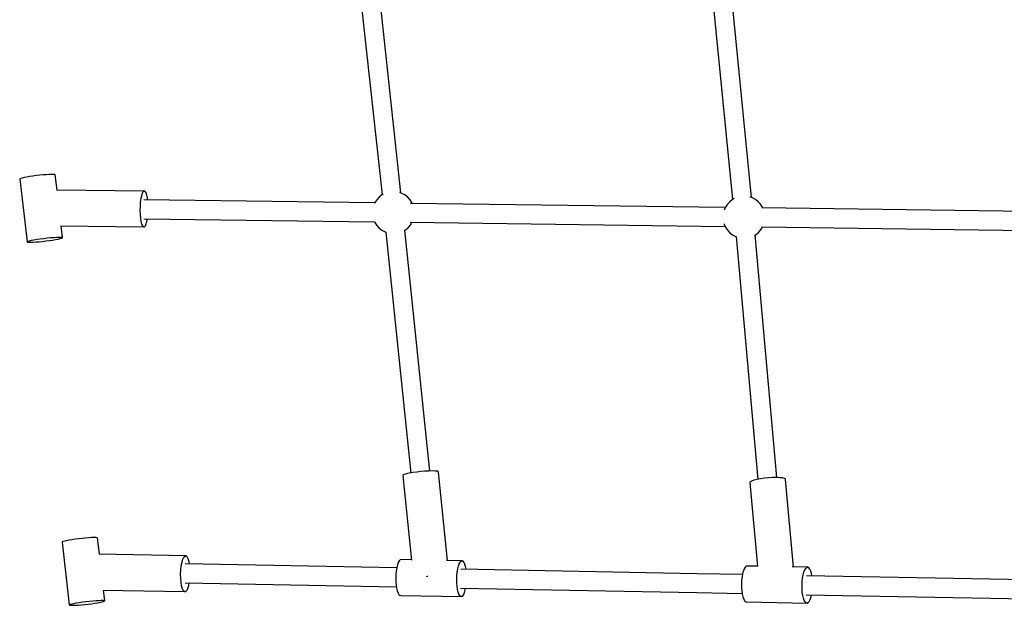
# Model space of a CAD drawing. Units: millimetres. Extents: x -1162 to 18105, y -5523 to 8970.
# Drawn here: x 10694 to 11627, y 1948 to 2502 of the extents above; entities that cross this region are included whole.
import ezdxf

# ---------------------------------------------------------------- set-up
doc = ezdxf.new("R2010")
doc.units = ezdxf.units.MM
doc.header["$LTSCALE"] = 10
doc.layers.add('PV-47BB', color=7, linetype='Continuous')

# ---------------------------------------------------------------- blocks, each defined once
blk = doc.blocks.new('*U2')
at = {"layer": 'PV-47BB'}
for p, q in [((11013.93, 3204.6), (11047.75, 2892.55)), ((11065.65, 2894.43), (11031.83, 3206.48)), ((11348.59, 3203.78), (11379.93, 2888.27)), ((11397.84, 2890.01), (11366.51, 3205.52)), ((10717.05, 2910.44), (10713.95, 2909.98)), ((10717.05, 2910.44), (10713.95, 2909.98)), ((10717.05, 2910.44), (10713.95, 2909.98)), ((10717.05, 2910.44), (10713.95, 2909.98)), ((10720.32, 2910.86), (10717.05, 2910.44)), ((10720.32, 2910.86), (10717.05, 2910.44)), ((10720.32, 2910.86), (10717.05, 2910.44)), ((10720.32, 2910.86), (10717.05, 2910.44)), ((10723.63, 2911.23), (10720.32, 2910.86)), ((10723.63, 2911.23), (10720.32, 2910.86)), ((10723.63, 2911.23), (10720.32, 2910.86)), ((10723.63, 2911.23), (10720.32, 2910.86)), ((10726.85, 2911.54), (10723.63, 2911.23)), ((10726.85, 2911.54), (10723.63, 2911.23)), ((10726.85, 2911.54), (10723.63, 2911.23)), ((10726.85, 2911.54), (10723.63, 2911.23)), ((10729.86, 2911.78), (10726.85, 2911.54)), ((10729.86, 2911.78), (10726.85, 2911.54)), ((10729.86, 2911.78), (10726.85, 2911.54)), ((10729.86, 2911.78), (10726.85, 2911.54)), ((10732.54, 2911.93), (10729.86, 2911.78)), ((10732.54, 2911.93), (10729.86, 2911.78)), ((10732.54, 2911.93), (10729.86, 2911.78)), ((10732.54, 2911.93), (10729.86, 2911.78)), ((10734.8, 2911.99), (10732.54, 2911.93)), ((10734.8, 2911.99), (10732.54, 2911.93)), ((10734.8, 2911.99), (10732.54, 2911.93)), ((10734.8, 2911.99), (10732.54, 2911.93)), ((10736.53, 2911.96), (10734.8, 2911.99)), ((10736.53, 2911.96), (10734.8, 2911.99)), ((10736.53, 2911.96), (10734.8, 2911.99)), ((10736.53, 2911.96), (10734.8, 2911.99)), ((10737.69, 2911.85), (10736.53, 2911.96)), ((10737.69, 2911.85), (10736.53, 2911.96)), ((10737.69, 2911.85), (10736.53, 2911.96)), ((10737.69, 2911.85), (10736.53, 2911.96)), ((10738.22, 2911.64), (10737.69, 2911.85)), ((10738.22, 2911.64), (10737.69, 2911.85)), ((10738.22, 2911.64), (10737.69, 2911.85)), ((10738.22, 2911.64), (10737.69, 2911.85)), ((10739.9, 2897.21), (10738.22, 2911.64)), ((10739.9, 2897.21), (10738.22, 2911.64)), ((10739.9, 2897.21), (10738.22, 2911.64)), ((10739.9, 2897.21), (10738.22, 2911.64)), ((10704.63, 2907.85), (10704.51, 2907.57)), ((10704.63, 2907.85), (10704.51, 2907.57)), ((10704.63, 2907.85), (10704.51, 2907.57)), ((10704.63, 2907.85), (10704.51, 2907.57)), ((10704.51, 2907.57), (10711.43, 2848.17)), ((10704.51, 2907.57), (10711.43, 2848.17)), ((10704.51, 2907.57), (10711.43, 2848.17)), ((10704.51, 2907.57), (10711.43, 2848.17)), ((10705.39, 2908.2), (10704.63, 2907.85)), ((10705.39, 2908.2), (10704.63, 2907.85)), ((10705.39, 2908.2), (10704.63, 2907.85)), ((10705.39, 2908.2), (10704.63, 2907.85)), ((10706.77, 2908.61), (10705.39, 2908.2)), ((10706.77, 2908.61), (10705.39, 2908.2)), ((10706.77, 2908.61), (10705.39, 2908.2)), ((10706.77, 2908.61), (10705.39, 2908.2)), ((10708.71, 2909.05), (10706.77, 2908.61)), ((10708.71, 2909.05), (10706.77, 2908.61)), ((10708.71, 2909.05), (10706.77, 2908.61)), ((10708.71, 2909.05), (10706.77, 2908.61)), ((10711.13, 2909.51), (10708.71, 2909.05)), ((10711.13, 2909.51), (10708.71, 2909.05)), ((10711.13, 2909.51), (10708.71, 2909.05)), ((10711.13, 2909.51), (10708.71, 2909.05)), ((10713.95, 2909.98), (10711.13, 2909.51)), ((10713.95, 2909.98), (10711.13, 2909.51)), ((10713.95, 2909.98), (10711.13, 2909.51)), ((10713.95, 2909.98), (10711.13, 2909.51)), ((10822.6, 2896.2), (10739.24, 2897.22)), ((10819.56, 2889.17), (10820.18, 2892.08)), ((10820.18, 2892.08), (10820.92, 2894.29)), ((10820.92, 2894.29), (10821.32, 2895.1)), ((10821.32, 2895.1), (10821.74, 2895.69)), ((10821.74, 2895.69), (10822.6, 2896.2)), ((10823.45, 2895.8), (10822.6, 2896.2)), ((10824.25, 2894.5), (10823.45, 2895.8)), ((10824.95, 2892.37), (10824.25, 2894.5)), ((10825.51, 2889.54), (10824.95, 2892.37)), ((11047.71, 2892.53), (11045.11, 2890.51)), ((11048.72, 2893.08), (11047.71, 2892.53)), ((11066.62, 2894.1), (11064.57, 2894.8)), ((11069.51, 2892.53), (11066.62, 2894.1)), ((11072.11, 2890.51), (11069.51, 2892.53)), ((10818.82, 2881.93), (10819.1, 2885.73)), ((10819.1, 2885.73), (10819.56, 2889.17)), ((11040.95, 2885.04), (10822.26, 2887.91)), ((10825.71, 2887.86), (10825.51, 2889.54)), ((11041.08, 2885.33), (11040.77, 2884.62)), ((11042.88, 2888.09), (11041.08, 2885.33)), ((11045.11, 2890.51), (11042.88, 2888.09)), ((11074.34, 2888.09), (11072.11, 2890.51)), ((11076.14, 2885.33), (11074.34, 2888.09)), ((11372.98, 2880.68), (11074.64, 2884.6)), ((11076.47, 2884.57), (11076.14, 2885.33)), ((11374.91, 2883.73), (11373.11, 2880.97)), ((11377.14, 2886.15), (11374.91, 2883.73)), ((11379.74, 2888.17), (11377.14, 2886.15)), ((11381.46, 2889.11), (11379.74, 2888.17)), ((11398.64, 2889.74), (11396.16, 2890.59)), ((11401.54, 2888.17), (11398.64, 2889.74)), ((11404.14, 2886.15), (11401.54, 2888.17)), ((11406.37, 2883.73), (11404.14, 2886.15)), ((11408.17, 2880.97), (11406.37, 2883.73)), ((10818.74, 2877.99), (10818.82, 2881.93)), ((10818.86, 2874.11), (10818.74, 2877.99)), ((10819.17, 2870.51), (10818.86, 2874.11)), ((11373.11, 2880.97), (11371.93, 2878.28)), ((11703.1, 2876.35), (11407.61, 2880.23)), ((11408.5, 2880.21), (11408.17, 2880.97)), ((10819.65, 2867.38), (10819.17, 2870.51)), ((10820.29, 2864.88), (10819.65, 2867.38)), ((10821.04, 2863.16), (10820.29, 2864.88)), ((10822.04, 2869.99), (11040.75, 2867.12)), ((10823.58, 2863.31), (10824.37, 2865.13)), ((10824.37, 2865.13), (10825.05, 2867.71)), ((10825.05, 2867.71), (10825.43, 2869.94)), ((11040.56, 2867.54), (11041.08, 2866.36)), ((11041.08, 2866.36), (11042.88, 2863.6)), ((11042.88, 2863.6), (11045.11, 2861.18)), ((11072.11, 2861.18), (11074.34, 2863.6)), ((11074.34, 2863.6), (11076.14, 2866.36)), ((11074.37, 2866.68), (11372.77, 2862.76)), ((11076.14, 2866.36), (11076.27, 2866.65)), ((11371.74, 2865.19), (11371.79, 2865.01)), ((11371.79, 2865.01), (11373.11, 2862)), ((10743.3, 2863.25), (10821.87, 2862.3)), ((10745.14, 2852.24), (10743.85, 2863.25)), ((10745.14, 2852.24), (10743.85, 2863.25)), ((10745.14, 2852.24), (10743.85, 2863.25)), ((10745.14, 2852.24), (10743.85, 2863.25)), ((10821.87, 2862.3), (10821.04, 2863.16)), ((10821.87, 2862.3), (10822.73, 2862.35)), ((10822.73, 2862.35), (10823.58, 2863.31)), ((11045.11, 2861.18), (11047.71, 2859.16)), ((11047.71, 2859.16), (11050.6, 2857.59)), ((11050.6, 2857.59), (11051.48, 2857.29)), ((11051.47, 2857.39), (11075.04, 2629.12)), ((11092.94, 2631), (11069.38, 2859.19)), ((11069.39, 2859.09), (11069.51, 2859.16)), ((11069.51, 2859.16), (11072.11, 2861.18)), ((11373.11, 2862), (11374.91, 2859.24)), ((11374.91, 2859.24), (11377.14, 2856.82)), ((11377.14, 2856.82), (11379.74, 2854.8)), ((11379.74, 2854.8), (11382.63, 2853.23)), ((11421.75, 2624.78), (11401.16, 2854.83)), ((11401.18, 2854.61), (11401.54, 2854.8)), ((11401.54, 2854.8), (11404.14, 2856.82)), ((11404.14, 2856.82), (11406.37, 2859.24)), ((11406.37, 2859.24), (11408.17, 2862)), ((11407.4, 2862.3), (11702.9, 2858.42)), ((11408.17, 2862), (11408.29, 2862.29)), ((10711.43, 2848.17), (10711.55, 2848.45)), ((10711.43, 2848.17), (10711.55, 2848.45)), ((10711.43, 2848.17), (10711.55, 2848.45)), ((10711.43, 2848.17), (10711.55, 2848.45)), ((10711.43, 2848.17), (10711.96, 2847.96)), ((10711.43, 2848.17), (10711.96, 2847.96)), ((10711.43, 2848.17), (10711.96, 2847.96)), ((10711.43, 2848.17), (10711.96, 2847.96)), ((10711.55, 2848.45), (10712.31, 2848.8)), ((10711.55, 2848.45), (10712.31, 2848.8)), ((10711.55, 2848.45), (10712.31, 2848.8)), ((10711.55, 2848.45), (10712.31, 2848.8)), ((10711.96, 2847.96), (10713.11, 2847.84)), ((10711.96, 2847.96), (10713.11, 2847.84)), ((10711.96, 2847.96), (10713.11, 2847.84)), ((10711.96, 2847.96), (10713.11, 2847.84)), ((10712.31, 2848.8), (10713.69, 2849.2)), ((10712.31, 2848.8), (10713.69, 2849.2)), ((10712.31, 2848.8), (10713.69, 2849.2)), ((10712.31, 2848.8), (10713.69, 2849.2)), ((10713.11, 2847.84), (10714.85, 2847.81)), ((10713.11, 2847.84), (10714.85, 2847.81)), ((10713.11, 2847.84), (10714.85, 2847.81)), ((10713.11, 2847.84), (10714.85, 2847.81)), ((10713.69, 2849.2), (10715.62, 2849.65)), ((10713.69, 2849.2), (10715.62, 2849.65)), ((10713.69, 2849.2), (10715.62, 2849.65)), ((10713.69, 2849.2), (10715.62, 2849.65)), ((10714.85, 2847.81), (10717.1, 2847.88)), ((10714.85, 2847.81), (10717.1, 2847.88)), ((10714.85, 2847.81), (10717.1, 2847.88)), ((10714.85, 2847.81), (10717.1, 2847.88)), ((10715.62, 2849.65), (10718.05, 2850.11)), ((10715.62, 2849.65), (10718.05, 2850.11)), ((10715.62, 2849.65), (10718.05, 2850.11)), ((10715.62, 2849.65), (10718.05, 2850.11)), ((10717.1, 2847.88), (10719.79, 2848.03)), ((10717.1, 2847.88), (10719.79, 2848.03)), ((10717.1, 2847.88), (10719.79, 2848.03)), ((10717.1, 2847.88), (10719.79, 2848.03)), ((10718.05, 2850.11), (10720.87, 2850.58)), ((10718.05, 2850.11), (10720.87, 2850.58)), ((10718.05, 2850.11), (10720.87, 2850.58)), ((10718.05, 2850.11), (10720.87, 2850.58)), ((10719.79, 2848.03), (10722.8, 2848.27)), ((10719.79, 2848.03), (10722.8, 2848.27)), ((10719.79, 2848.03), (10722.8, 2848.27)), ((10719.79, 2848.03), (10722.8, 2848.27)), ((10720.87, 2850.58), (10723.97, 2851.03)), ((10720.87, 2850.58), (10723.97, 2851.03)), ((10720.87, 2850.58), (10723.97, 2851.03)), ((10720.87, 2850.58), (10723.97, 2851.03)), ((10722.8, 2848.27), (10726.02, 2848.58)), ((10722.8, 2848.27), (10726.02, 2848.58)), ((10722.8, 2848.27), (10726.02, 2848.58)), ((10722.8, 2848.27), (10726.02, 2848.58)), ((10723.97, 2851.03), (10727.24, 2851.45)), ((10723.97, 2851.03), (10727.24, 2851.45)), ((10723.97, 2851.03), (10727.24, 2851.45)), ((10723.97, 2851.03), (10727.24, 2851.45)), ((10726.02, 2848.58), (10729.33, 2848.95)), ((10726.02, 2848.58), (10729.33, 2848.95)), ((10726.02, 2848.58), (10729.33, 2848.95)), ((10726.02, 2848.58), (10729.33, 2848.95)), ((10727.24, 2851.45), (10730.54, 2851.82)), ((10727.24, 2851.45), (10730.54, 2851.82)), ((10727.24, 2851.45), (10730.54, 2851.82)), ((10727.24, 2851.45), (10730.54, 2851.82)), ((10729.33, 2848.95), (10732.6, 2849.37)), ((10729.33, 2848.95), (10732.6, 2849.37)), ((10729.33, 2848.95), (10732.6, 2849.37)), ((10729.33, 2848.95), (10732.6, 2849.37)), ((10730.54, 2851.82), (10733.77, 2852.14)), ((10730.54, 2851.82), (10733.77, 2852.14)), ((10730.54, 2851.82), (10733.77, 2852.14)), ((10730.54, 2851.82), (10733.77, 2852.14)), ((10732.6, 2849.37), (10735.7, 2849.82)), ((10732.6, 2849.37), (10735.7, 2849.82)), ((10732.6, 2849.37), (10735.7, 2849.82)), ((10732.6, 2849.37), (10735.7, 2849.82)), ((10733.77, 2852.14), (10736.78, 2852.37)), ((10733.77, 2852.14), (10736.78, 2852.37)), ((10733.77, 2852.14), (10736.78, 2852.37)), ((10733.77, 2852.14), (10736.78, 2852.37)), ((10735.7, 2849.82), (10738.51, 2850.29)), ((10735.7, 2849.82), (10738.51, 2850.29)), ((10735.7, 2849.82), (10738.51, 2850.29)), ((10735.7, 2849.82), (10738.51, 2850.29)), ((10736.78, 2852.37), (10739.46, 2852.52)), ((10736.78, 2852.37), (10739.46, 2852.52)), ((10736.78, 2852.37), (10739.46, 2852.52)), ((10736.78, 2852.37), (10739.46, 2852.52)), ((10738.51, 2850.29), (10740.94, 2850.75)), ((10738.51, 2850.29), (10740.94, 2850.75)), ((10738.51, 2850.29), (10740.94, 2850.75)), ((10738.51, 2850.29), (10740.94, 2850.75)), ((10739.46, 2852.52), (10741.71, 2852.59)), ((10739.46, 2852.52), (10741.71, 2852.59)), ((10739.46, 2852.52), (10741.71, 2852.59)), ((10739.46, 2852.52), (10741.71, 2852.59)), ((10740.94, 2850.75), (10742.88, 2851.2)), ((10740.94, 2850.75), (10742.88, 2851.2)), ((10740.94, 2850.75), (10742.88, 2851.2)), ((10740.94, 2850.75), (10742.88, 2851.2)), ((10741.71, 2852.59), (10743.45, 2852.56)), ((10741.71, 2852.59), (10743.45, 2852.56)), ((10741.71, 2852.59), (10743.45, 2852.56)), ((10741.71, 2852.59), (10743.45, 2852.56)), ((10742.88, 2851.2), (10744.25, 2851.6)), ((10742.88, 2851.2), (10744.25, 2851.6)), ((10742.88, 2851.2), (10744.25, 2851.6)), ((10742.88, 2851.2), (10744.25, 2851.6)), ((10743.45, 2852.56), (10744.61, 2852.44)), ((10743.45, 2852.56), (10744.61, 2852.44)), ((10743.45, 2852.56), (10744.61, 2852.44)), ((10743.45, 2852.56), (10744.61, 2852.44)), ((10744.25, 2851.6), (10745.02, 2851.95)), ((10744.25, 2851.6), (10745.02, 2851.95)), ((10744.25, 2851.6), (10745.02, 2851.95)), ((10744.25, 2851.6), (10745.02, 2851.95)), ((10744.61, 2852.44), (10745.14, 2852.24)), ((10744.61, 2852.44), (10745.14, 2852.24)), ((10744.61, 2852.44), (10745.14, 2852.24)), ((10744.61, 2852.44), (10745.14, 2852.24)), ((10745.02, 2851.95), (10745.14, 2852.24)), ((10745.02, 2851.95), (10745.14, 2852.24)), ((10745.02, 2851.95), (10745.14, 2852.24)), ((10745.02, 2851.95), (10745.14, 2852.24)), ((11382.63, 2853.23), (11383.25, 2853.02)), ((11383.23, 2853.24), (11403.82, 2623.13)), ((11084.51, 2630.45), (11080.6, 2630)), ((11088.4, 2630.78), (11084.51, 2630.45)), ((11092.08, 2630.98), (11088.4, 2630.78)), ((11095.33, 2631.04), (11092.08, 2630.98)), ((11098, 2630.96), (11095.33, 2631.04)), ((11099.93, 2630.73), (11098, 2630.96)), ((11101.01, 2630.38), (11099.93, 2630.73)), ((11067.71, 2627.03), (11067.44, 2626.52)), ((11067.44, 2626.52), (11075.68, 2546.7)), ((11068.87, 2627.61), (11067.71, 2627.03)), ((11070.87, 2628.24), (11068.87, 2627.61)), ((11073.6, 2628.86), (11070.87, 2628.24)), ((11076.9, 2629.46), (11073.6, 2628.86)), ((11080.6, 2630), (11076.9, 2629.46)), ((11101.2, 2629.91), (11101.01, 2630.38)), ((11109.84, 2546.28), (11101.2, 2629.91)), ((11397.89, 2621.52), (11396.61, 2620.8)), ((11399.99, 2622.25), (11397.89, 2621.52)), ((11402.8, 2622.94), (11399.99, 2622.25)), ((11406.17, 2623.57), (11402.8, 2622.94)), ((11409.92, 2624.09), (11406.17, 2623.57)), ((11413.84, 2624.48), (11409.92, 2624.09)), ((11417.72, 2624.72), (11413.84, 2624.48)), ((11421.36, 2624.79), (11417.72, 2624.72)), ((11424.55, 2624.69), (11421.36, 2624.79)), ((11427.13, 2624.43), (11424.55, 2624.69)), ((11428.96, 2624.02), (11427.13, 2624.43)), ((11429.93, 2623.48), (11428.96, 2624.02)), ((11430, 2622.84), (11429.93, 2623.48)), ((11437.41, 2540.06), (11430, 2622.84)), ((11396.61, 2620.8), (11396.22, 2620.12)), ((11396.22, 2620.12), (11403.34, 2540.53)), ((10751.21, 2565.47), (10748.79, 2565)), ((10751.21, 2565.47), (10748.79, 2565)), ((10751.21, 2565.47), (10748.79, 2565)), ((10751.21, 2565.47), (10748.79, 2565)), ((10754.03, 2565.94), (10751.21, 2565.47)), ((10754.03, 2565.94), (10751.21, 2565.47)), ((10754.03, 2565.94), (10751.21, 2565.47)), ((10754.03, 2565.94), (10751.21, 2565.47)), ((10757.13, 2566.39), (10754.03, 2565.94)), ((10757.13, 2566.39), (10754.03, 2565.94)), ((10757.13, 2566.39), (10754.03, 2565.94)), ((10757.13, 2566.39), (10754.03, 2565.94)), ((10760.4, 2566.81), (10757.13, 2566.39)), ((10760.4, 2566.81), (10757.13, 2566.39)), ((10760.4, 2566.81), (10757.13, 2566.39)), ((10760.4, 2566.81), (10757.13, 2566.39)), ((10763.71, 2567.18), (10760.4, 2566.81)), ((10763.71, 2567.18), (10760.4, 2566.81)), ((10763.71, 2567.18), (10760.4, 2566.81)), ((10763.71, 2567.18), (10760.4, 2566.81)), ((10766.93, 2567.49), (10763.71, 2567.18)), ((10766.93, 2567.49), (10763.71, 2567.18)), ((10766.93, 2567.49), (10763.71, 2567.18)), ((10766.93, 2567.49), (10763.71, 2567.18)), ((10769.94, 2567.73), (10766.93, 2567.49)), ((10769.94, 2567.73), (10766.93, 2567.49)), ((10769.94, 2567.73), (10766.93, 2567.49)), ((10769.94, 2567.73), (10766.93, 2567.49)), ((10772.63, 2567.88), (10769.94, 2567.73)), ((10772.63, 2567.88), (10769.94, 2567.73)), ((10772.63, 2567.88), (10769.94, 2567.73)), ((10772.63, 2567.88), (10769.94, 2567.73)), ((10774.88, 2567.95), (10772.63, 2567.88)), ((10774.88, 2567.95), (10772.63, 2567.88)), ((10774.88, 2567.95), (10772.63, 2567.88)), ((10774.88, 2567.95), (10772.63, 2567.88)), ((10776.62, 2567.92), (10774.88, 2567.95)), ((10776.62, 2567.92), (10774.88, 2567.95)), ((10776.62, 2567.92), (10774.88, 2567.95)), ((10776.62, 2567.92), (10774.88, 2567.95)), ((10777.77, 2567.8), (10776.62, 2567.92)), ((10777.77, 2567.8), (10776.62, 2567.92)), ((10777.77, 2567.8), (10776.62, 2567.92)), ((10777.77, 2567.8), (10776.62, 2567.92)), ((10778.3, 2567.59), (10777.77, 2567.8)), ((10778.3, 2567.59), (10777.77, 2567.8)), ((10778.3, 2567.59), (10777.77, 2567.8)), ((10778.3, 2567.59), (10777.77, 2567.8)), ((10780.1, 2552.11), (10778.3, 2567.59)), ((10780.1, 2552.11), (10778.3, 2567.59)), ((10780.1, 2552.11), (10778.3, 2567.59)), ((10780.1, 2552.11), (10778.3, 2567.59)), ((10744.71, 2563.81), (10744.59, 2563.52)), ((10744.71, 2563.81), (10744.59, 2563.52)), ((10744.71, 2563.81), (10744.59, 2563.52)), ((10744.71, 2563.81), (10744.59, 2563.52)), ((10744.59, 2563.52), (10751.51, 2504.12)), ((10744.59, 2563.52), (10751.51, 2504.12)), ((10744.59, 2563.52), (10751.51, 2504.12)), ((10744.59, 2563.52), (10751.51, 2504.12)), ((10745.48, 2564.16), (10744.71, 2563.81)), ((10745.48, 2564.16), (10744.71, 2563.81)), ((10745.48, 2564.16), (10744.71, 2563.81)), ((10745.48, 2564.16), (10744.71, 2563.81)), ((10746.85, 2564.56), (10745.48, 2564.16)), ((10746.85, 2564.56), (10745.48, 2564.16)), ((10746.85, 2564.56), (10745.48, 2564.16)), ((10746.85, 2564.56), (10745.48, 2564.16)), ((10748.79, 2565), (10746.85, 2564.56)), ((10748.79, 2565), (10746.85, 2564.56)), ((10748.79, 2565), (10746.85, 2564.56)), ((10748.79, 2565), (10746.85, 2564.56)), ((10862.23, 2550.51), (10779.73, 2552.12)), ((10858.27, 2544.67), (10859.11, 2547.44)), ((10859.11, 2547.44), (10860.09, 2549.4)), ((10860.09, 2549.4), (10861.15, 2550.44)), ((10861.15, 2550.44), (10862.23, 2550.51)), ((10863.26, 2549.59), (10862.23, 2550.51)), ((10864.18, 2547.75), (10863.26, 2549.59)), ((10864.95, 2545.08), (10864.18, 2547.75)), ((11064.94, 2546.82), (11064.02, 2545.84)), ((11064.94, 2546.82), (11064.02, 2545.84)), ((11064.94, 2546.82), (11064.02, 2545.84)), ((11064.94, 2546.82), (11064.02, 2545.84)), ((11065.88, 2547.12), (11064.94, 2546.82)), ((11065.88, 2547.12), (11064.94, 2546.82)), ((11065.88, 2547.12), (11064.94, 2546.82)), ((11065.88, 2547.12), (11064.94, 2546.82)), ((11075.66, 2546.93), (11065.88, 2547.12)), ((11075.66, 2546.93), (11065.88, 2547.12)), ((11075.66, 2546.93), (11065.88, 2547.12)), ((11075.66, 2546.93), (11065.88, 2547.12)), ((10856.99, 2533.33), (10857.18, 2537.41)), ((10857.18, 2537.41), (10857.61, 2541.26)), ((10857.61, 2541.26), (10858.27, 2544.67)), ((11061.75, 2539.18), (10861.38, 2543.01)), ((10865.31, 2542.94), (10864.95, 2545.08)), ((11061.77, 2539.32), (11061.29, 2536.25)), ((11061.77, 2539.32), (11061.29, 2536.25)), ((11061.77, 2539.32), (11061.29, 2536.25)), ((11061.77, 2539.32), (11061.29, 2536.25)), ((11062.07, 2540.72), (11061.77, 2539.32)), ((11062.07, 2540.72), (11061.77, 2539.32)), ((11062.07, 2540.72), (11061.77, 2539.32)), ((11062.07, 2540.72), (11061.77, 2539.32)), ((11062.4, 2542.01), (11062.07, 2540.72)), ((11062.4, 2542.01), (11062.07, 2540.72)), ((11062.4, 2542.01), (11062.07, 2540.72)), ((11062.4, 2542.01), (11062.07, 2540.72)), ((11063.16, 2544.21), (11062.4, 2542.01)), ((11063.16, 2544.21), (11062.4, 2542.01)), ((11063.16, 2544.21), (11062.4, 2542.01)), ((11063.16, 2544.21), (11062.4, 2542.01)), ((11064.02, 2545.84), (11063.16, 2544.21)), ((11064.02, 2545.84), (11063.16, 2544.21)), ((11064.02, 2545.84), (11063.16, 2544.21)), ((11064.02, 2545.84), (11063.16, 2544.21)), ((11123.59, 2546.02), (11108.85, 2546.3)), ((11123.59, 2546.02), (11108.85, 2546.3)), ((11123.59, 2546.02), (11108.85, 2546.3)), ((11123.59, 2546.02), (11108.85, 2546.3)), ((11119, 2535.15), (11119.48, 2538.22)), ((11119, 2535.15), (11119.48, 2538.22)), ((11119, 2535.15), (11119.48, 2538.22)), ((11119, 2535.15), (11119.48, 2538.22)), ((11119.48, 2538.22), (11119.78, 2539.62)), ((11119.48, 2538.22), (11119.78, 2539.62)), ((11119.48, 2538.22), (11119.78, 2539.62)), ((11119.48, 2538.22), (11119.78, 2539.62)), ((11119.78, 2539.62), (11120.11, 2540.91)), ((11119.78, 2539.62), (11120.11, 2540.91)), ((11119.78, 2539.62), (11120.11, 2540.91)), ((11119.78, 2539.62), (11120.11, 2540.91)), ((11120.11, 2540.91), (11120.87, 2543.11)), ((11120.11, 2540.91), (11120.87, 2543.11)), ((11120.11, 2540.91), (11120.87, 2543.11)), ((11120.11, 2540.91), (11120.87, 2543.11)), ((11120.87, 2543.11), (11121.73, 2544.74)), ((11120.87, 2543.11), (11121.73, 2544.74)), ((11120.87, 2543.11), (11121.73, 2544.74)), ((11120.87, 2543.11), (11121.73, 2544.74)), ((11121.73, 2544.74), (11122.65, 2545.72)), ((11121.73, 2544.74), (11122.65, 2545.72)), ((11121.73, 2544.74), (11122.65, 2545.72)), ((11121.73, 2544.74), (11122.65, 2545.72)), ((11346.32, 2533.74), (11122.49, 2538.02)), ((11122.65, 2545.72), (11123.59, 2546.02)), ((11122.65, 2545.72), (11123.59, 2546.02)), ((11122.65, 2545.72), (11123.59, 2546.02)), ((11122.65, 2545.72), (11123.59, 2546.02)), ((11124.51, 2545.62), (11123.59, 2546.02)), ((11124.51, 2545.62), (11123.59, 2546.02)), ((11124.51, 2545.62), (11123.59, 2546.02)), ((11124.51, 2545.62), (11123.59, 2546.02)), ((11125.39, 2544.55), (11124.51, 2545.62)), ((11125.39, 2544.55), (11124.51, 2545.62)), ((11125.39, 2544.55), (11124.51, 2545.62)), ((11125.39, 2544.55), (11124.51, 2545.62)), ((11126.17, 2542.84), (11125.39, 2544.55)), ((11126.17, 2542.84), (11125.39, 2544.55)), ((11126.17, 2542.84), (11125.39, 2544.55)), ((11126.17, 2542.84), (11125.39, 2544.55)), ((11126.84, 2540.56), (11126.17, 2542.84)), ((11126.84, 2540.56), (11126.17, 2542.84)), ((11126.84, 2540.56), (11126.17, 2542.84)), ((11126.84, 2540.56), (11126.17, 2542.84)), ((11127.33, 2537.92), (11126.84, 2540.56)), ((11127.33, 2537.92), (11126.84, 2540.56)), ((11127.33, 2537.92), (11126.84, 2540.56)), ((11127.33, 2537.92), (11126.84, 2540.56)), ((11390.9, 2538.38), (11390.06, 2536.28)), ((11390.9, 2538.38), (11390.06, 2536.28)), ((11390.9, 2538.38), (11390.06, 2536.28)), ((11390.9, 2538.38), (11390.06, 2536.28)), ((11391.84, 2539.88), (11390.9, 2538.38)), ((11391.84, 2539.88), (11390.9, 2538.38)), ((11391.84, 2539.88), (11390.9, 2538.38)), ((11391.84, 2539.88), (11390.9, 2538.38)), ((11392.83, 2540.73), (11391.84, 2539.88)), ((11392.83, 2540.73), (11391.84, 2539.88)), ((11392.83, 2540.73), (11391.84, 2539.88)), ((11392.83, 2540.73), (11391.84, 2539.88)), ((11393.84, 2540.89), (11392.83, 2540.73)), ((11393.84, 2540.89), (11392.83, 2540.73)), ((11393.84, 2540.89), (11392.83, 2540.73)), ((11393.84, 2540.89), (11392.83, 2540.73)), ((11403.33, 2540.71), (11393.84, 2540.89)), ((11403.33, 2540.71), (11393.84, 2540.89)), ((11403.33, 2540.71), (11393.84, 2540.89)), ((11403.33, 2540.71), (11393.84, 2540.89)), ((11451.19, 2539.8), (11436.44, 2540.08)), ((11451.19, 2539.8), (11436.44, 2540.08)), ((11451.19, 2539.8), (11436.44, 2540.08)), ((11451.19, 2539.8), (11436.44, 2540.08)), ((11447.41, 2535.19), (11448.24, 2537.28)), ((11447.41, 2535.19), (11448.24, 2537.28)), ((11447.41, 2535.19), (11448.24, 2537.28)), ((11447.41, 2535.19), (11448.24, 2537.28)), ((11448.24, 2537.28), (11449.18, 2538.79)), ((11448.24, 2537.28), (11449.18, 2538.79)), ((11448.24, 2537.28), (11449.18, 2538.79)), ((11448.24, 2537.28), (11449.18, 2538.79)), ((11449.18, 2538.79), (11450.17, 2539.64)), ((11449.18, 2538.79), (11450.17, 2539.64)), ((11449.18, 2538.79), (11450.17, 2539.64)), ((11449.18, 2538.79), (11450.17, 2539.64)), ((11450.17, 2539.64), (11451.19, 2539.8)), ((11450.17, 2539.64), (11451.19, 2539.8)), ((11450.17, 2539.64), (11451.19, 2539.8)), ((11450.17, 2539.64), (11451.19, 2539.8)), ((11452.17, 2539.26), (11451.19, 2539.8)), ((11452.17, 2539.26), (11451.19, 2539.8)), ((11452.17, 2539.26), (11451.19, 2539.8)), ((11452.17, 2539.26), (11451.19, 2539.8)), ((11453.1, 2538.05), (11452.17, 2539.26)), ((11453.1, 2538.05), (11452.17, 2539.26)), ((11453.1, 2538.05), (11452.17, 2539.26)), ((11453.1, 2538.05), (11452.17, 2539.26)), ((11453.92, 2536.22), (11453.1, 2538.05)), ((11453.92, 2536.22), (11453.1, 2538.05)), ((11453.92, 2536.22), (11453.1, 2538.05)), ((11453.92, 2536.22), (11453.1, 2538.05)), ((10857.06, 2529.27), (10856.99, 2533.33)), ((10857.39, 2525.47), (10857.06, 2529.27)), ((11060.98, 2532.94), (11060.86, 2529.51)), ((11060.98, 2532.94), (11060.86, 2529.51)), ((11060.98, 2532.94), (11060.86, 2529.51)), ((11060.98, 2532.94), (11060.86, 2529.51)), ((11060.86, 2529.51), (11060.93, 2526.1)), ((11060.86, 2529.51), (11060.93, 2526.1)), ((11060.86, 2529.51), (11060.93, 2526.1)), ((11060.86, 2529.51), (11060.93, 2526.1)), ((11061.29, 2536.25), (11060.98, 2532.94)), ((11061.29, 2536.25), (11060.98, 2532.94)), ((11061.29, 2536.25), (11060.98, 2532.94)), ((11061.29, 2536.25), (11060.98, 2532.94)), ((11089.93, 2531.15), (11090.8, 2531.28)), ((11090.8, 2531.28), (11091.11, 2531.31)), ((11118.57, 2528.41), (11118.69, 2531.84)), ((11118.57, 2528.41), (11118.69, 2531.84)), ((11118.57, 2528.41), (11118.69, 2531.84)), ((11118.57, 2528.41), (11118.69, 2531.84)), ((11118.64, 2525), (11118.57, 2528.41)), ((11118.64, 2525), (11118.57, 2528.41)), ((11118.64, 2525), (11118.57, 2528.41)), ((11118.64, 2525), (11118.57, 2528.41)), ((11118.69, 2531.84), (11119, 2535.15)), ((11118.69, 2531.84), (11119, 2535.15)), ((11118.69, 2531.84), (11119, 2535.15)), ((11118.69, 2531.84), (11119, 2535.15)), ((11389.22, 2532.92), (11346.32, 2533.74)), ((11388.81, 2530.68), (11388.45, 2527.41)), ((11388.81, 2530.68), (11388.45, 2527.41)), ((11388.81, 2530.68), (11388.45, 2527.41)), ((11388.81, 2530.68), (11388.45, 2527.41)), ((11389.36, 2533.68), (11388.81, 2530.68)), ((11389.36, 2533.68), (11388.81, 2530.68)), ((11389.36, 2533.68), (11388.81, 2530.68)), ((11389.36, 2533.68), (11388.81, 2530.68)), ((11389.69, 2535.04), (11389.36, 2533.68)), ((11389.69, 2535.04), (11389.36, 2533.68)), ((11389.69, 2535.04), (11389.36, 2533.68)), ((11389.69, 2535.04), (11389.36, 2533.68)), ((11390.06, 2536.28), (11389.69, 2535.04)), ((11390.06, 2536.28), (11389.69, 2535.04)), ((11390.06, 2536.28), (11389.69, 2535.04)), ((11390.06, 2536.28), (11389.69, 2535.04)), ((11445.79, 2526.31), (11446.15, 2529.59)), ((11445.79, 2526.31), (11446.15, 2529.59)), ((11445.79, 2526.31), (11446.15, 2529.59)), ((11445.79, 2526.31), (11446.15, 2529.59)), ((11446.15, 2529.59), (11446.7, 2532.59)), ((11446.15, 2529.59), (11446.7, 2532.59)), ((11446.15, 2529.59), (11446.7, 2532.59)), ((11446.15, 2529.59), (11446.7, 2532.59)), ((11446.7, 2532.59), (11447.03, 2533.95)), ((11446.7, 2532.59), (11447.03, 2533.95)), ((11446.7, 2532.59), (11447.03, 2533.95)), ((11446.7, 2532.59), (11447.03, 2533.95)), ((11447.03, 2533.95), (11447.41, 2535.19)), ((11447.03, 2533.95), (11447.41, 2535.19)), ((11447.03, 2533.95), (11447.41, 2535.19)), ((11447.03, 2533.95), (11447.41, 2535.19)), ((11714.34, 2526.72), (11449.97, 2531.76)), ((11454.61, 2533.84), (11453.92, 2536.22)), ((11454.61, 2533.84), (11453.92, 2536.22)), ((11454.61, 2533.84), (11453.92, 2536.22)), ((11454.61, 2533.84), (11453.92, 2536.22)), ((11455.02, 2531.66), (11454.61, 2533.84)), ((11455.02, 2531.66), (11454.61, 2533.84)), ((11455.02, 2531.66), (11454.61, 2533.84)), ((11455.02, 2531.66), (11454.61, 2533.84)), ((10857.95, 2522.13), (10857.39, 2525.47)), ((10858.72, 2519.46), (10857.95, 2522.13)), ((10859.65, 2517.62), (10858.72, 2519.46)), ((10861.12, 2525.04), (11061.43, 2521.23)), ((10862.81, 2517.81), (10863.79, 2519.77)), ((10863.79, 2519.77), (10864.64, 2522.54)), ((10864.64, 2522.54), (10865.1, 2524.96)), ((11060.93, 2526.1), (11061.19, 2522.86)), ((11060.93, 2526.1), (11061.19, 2522.86)), ((11060.93, 2526.1), (11061.19, 2522.86)), ((11060.93, 2526.1), (11061.19, 2522.86)), ((11061.19, 2522.86), (11061.62, 2519.91)), ((11061.19, 2522.86), (11061.62, 2519.91)), ((11061.19, 2522.86), (11061.62, 2519.91)), ((11061.19, 2522.86), (11061.62, 2519.91)), ((11061.62, 2519.91), (11062.21, 2517.39)), ((11061.62, 2519.91), (11062.21, 2517.39)), ((11061.62, 2519.91), (11062.21, 2517.39)), ((11061.62, 2519.91), (11062.21, 2517.39)), ((11118.89, 2521.76), (11118.64, 2525)), ((11118.89, 2521.76), (11118.64, 2525)), ((11118.89, 2521.76), (11118.64, 2525)), ((11118.89, 2521.76), (11118.64, 2525)), ((11119.33, 2518.81), (11118.89, 2521.76)), ((11119.33, 2518.81), (11118.89, 2521.76)), ((11119.33, 2518.81), (11118.89, 2521.76)), ((11119.33, 2518.81), (11118.89, 2521.76)), ((11119.92, 2516.29), (11119.33, 2518.81)), ((11119.92, 2516.29), (11119.33, 2518.81)), ((11119.92, 2516.29), (11119.33, 2518.81)), ((11119.92, 2516.29), (11119.33, 2518.81)), ((11122.19, 2520.07), (11345.98, 2515.82)), ((11126.67, 2518.43), (11126.97, 2519.98)), ((11126.67, 2518.43), (11126.97, 2519.98)), ((11126.67, 2518.43), (11126.97, 2519.98)), ((11126.67, 2518.43), (11126.97, 2519.98)), ((11388.45, 2527.41), (11388.28, 2523.99)), ((11388.45, 2527.41), (11388.28, 2523.99)), ((11388.45, 2527.41), (11388.28, 2523.99)), ((11388.45, 2527.41), (11388.28, 2523.99)), ((11388.28, 2523.99), (11388.32, 2520.56)), ((11388.28, 2523.99), (11388.32, 2520.56)), ((11388.28, 2523.99), (11388.32, 2520.56)), ((11388.28, 2523.99), (11388.32, 2520.56)), ((11388.32, 2520.56), (11388.56, 2517.28)), ((11388.32, 2520.56), (11388.56, 2517.28)), ((11388.32, 2520.56), (11388.56, 2517.28)), ((11388.32, 2520.56), (11388.56, 2517.28)), ((11445.62, 2522.89), (11445.79, 2526.31)), ((11445.62, 2522.89), (11445.79, 2526.31)), ((11445.62, 2522.89), (11445.79, 2526.31)), ((11445.62, 2522.89), (11445.79, 2526.31)), ((11445.66, 2519.47), (11445.62, 2522.89)), ((11445.66, 2519.47), (11445.62, 2522.89)), ((11445.66, 2519.47), (11445.62, 2522.89)), ((11445.66, 2519.47), (11445.62, 2522.89)), ((11445.9, 2516.18), (11445.66, 2519.47)), ((11445.9, 2516.18), (11445.66, 2519.47)), ((11445.9, 2516.18), (11445.66, 2519.47)), ((11445.9, 2516.18), (11445.66, 2519.47)), ((10783.18, 2518.22), (10860.68, 2516.7)), ((10785.22, 2508.19), (10784.05, 2518.2)), ((10785.22, 2508.19), (10784.05, 2518.2)), ((10785.22, 2508.19), (10784.05, 2518.2)), ((10785.22, 2508.19), (10784.05, 2518.2)), ((10860.68, 2516.7), (10859.65, 2517.62)), ((10860.68, 2516.7), (10861.75, 2516.77)), ((10861.75, 2516.77), (10862.81, 2517.81)), ((11062.21, 2517.39), (11062.94, 2515.38)), ((11062.21, 2517.39), (11062.94, 2515.38)), ((11062.21, 2517.39), (11062.94, 2515.38)), ((11062.21, 2517.39), (11062.94, 2515.38)), ((11062.94, 2515.38), (11063.78, 2513.98)), ((11062.94, 2515.38), (11063.78, 2513.98)), ((11062.94, 2515.38), (11063.78, 2513.98)), ((11062.94, 2515.38), (11063.78, 2513.98)), ((11063.78, 2513.98), (11064.68, 2513.24)), ((11063.78, 2513.98), (11064.68, 2513.24)), ((11063.78, 2513.98), (11064.68, 2513.24)), ((11063.78, 2513.98), (11064.68, 2513.24)), ((11064.68, 2513.24), (11065.62, 2513.19)), ((11064.68, 2513.24), (11065.62, 2513.19)), ((11064.68, 2513.24), (11065.62, 2513.19)), ((11064.68, 2513.24), (11065.62, 2513.19)), ((11065.62, 2513.19), (11123.33, 2512.09)), ((11065.62, 2513.19), (11123.33, 2512.09)), ((11065.62, 2513.19), (11123.33, 2512.09)), ((11065.62, 2513.19), (11123.33, 2512.09)), ((11120.65, 2514.28), (11119.92, 2516.29)), ((11120.65, 2514.28), (11119.92, 2516.29)), ((11120.65, 2514.28), (11119.92, 2516.29)), ((11120.65, 2514.28), (11119.92, 2516.29)), ((11121.48, 2512.88), (11120.65, 2514.28)), ((11121.48, 2512.88), (11120.65, 2514.28)), ((11121.48, 2512.88), (11120.65, 2514.28)), ((11121.48, 2512.88), (11120.65, 2514.28)), ((11122.39, 2512.14), (11121.48, 2512.88)), ((11122.39, 2512.14), (11121.48, 2512.88)), ((11122.39, 2512.14), (11121.48, 2512.88)), ((11122.39, 2512.14), (11121.48, 2512.88)), ((11123.33, 2512.09), (11122.39, 2512.14)), ((11123.33, 2512.09), (11122.39, 2512.14)), ((11123.33, 2512.09), (11122.39, 2512.14)), ((11123.33, 2512.09), (11122.39, 2512.14)), ((11123.33, 2512.09), (11124.26, 2512.74)), ((11123.33, 2512.09), (11124.26, 2512.74)), ((11123.33, 2512.09), (11124.26, 2512.74)), ((11123.33, 2512.09), (11124.26, 2512.74)), ((11124.26, 2512.74), (11125.15, 2514.05)), ((11124.26, 2512.74), (11125.15, 2514.05)), ((11124.26, 2512.74), (11125.15, 2514.05)), ((11124.26, 2512.74), (11125.15, 2514.05)), ((11125.15, 2514.05), (11125.97, 2515.97)), ((11125.15, 2514.05), (11125.97, 2515.97)), ((11125.15, 2514.05), (11125.97, 2515.97)), ((11125.15, 2514.05), (11125.97, 2515.97)), ((11125.97, 2515.97), (11126.67, 2518.43)), ((11125.97, 2515.97), (11126.67, 2518.43)), ((11125.97, 2515.97), (11126.67, 2518.43)), ((11125.97, 2515.97), (11126.67, 2518.43)), ((11345.98, 2515.82), (11388.89, 2515)), ((11388.56, 2517.28), (11389, 2514.26)), ((11388.56, 2517.28), (11389, 2514.26)), ((11388.56, 2517.28), (11389, 2514.26)), ((11388.56, 2517.28), (11389, 2514.26)), ((11389, 2514.26), (11389.6, 2511.65)), ((11389, 2514.26), (11389.6, 2511.65)), ((11389, 2514.26), (11389.6, 2511.65)), ((11389, 2514.26), (11389.6, 2511.65)), ((11389.6, 2511.65), (11390.36, 2509.53)), ((11389.6, 2511.65), (11390.36, 2509.53)), ((11389.6, 2511.65), (11390.36, 2509.53)), ((11389.6, 2511.65), (11390.36, 2509.53)), ((11390.36, 2509.53), (11391.24, 2508)), ((11390.36, 2509.53), (11391.24, 2508)), ((11390.36, 2509.53), (11391.24, 2508)), ((11390.36, 2509.53), (11391.24, 2508)), ((11446.34, 2513.17), (11445.9, 2516.18)), ((11446.34, 2513.17), (11445.9, 2516.18)), ((11446.34, 2513.17), (11445.9, 2516.18)), ((11446.34, 2513.17), (11445.9, 2516.18)), ((11446.95, 2510.55), (11446.34, 2513.17)), ((11446.95, 2510.55), (11446.34, 2513.17)), ((11446.95, 2510.55), (11446.34, 2513.17)), ((11446.95, 2510.55), (11446.34, 2513.17)), ((11447.71, 2508.44), (11446.95, 2510.55)), ((11447.71, 2508.44), (11446.95, 2510.55)), ((11447.71, 2508.44), (11446.95, 2510.55)), ((11447.71, 2508.44), (11446.95, 2510.55)), ((11449.63, 2513.84), (11713.99, 2508.8)), ((11452.53, 2507.53), (11453.42, 2509.34)), ((11452.53, 2507.53), (11453.42, 2509.34)), ((11452.53, 2507.53), (11453.42, 2509.34)), ((11452.53, 2507.53), (11453.42, 2509.34)), ((11453.42, 2509.34), (11454.2, 2511.7)), ((11453.42, 2509.34), (11454.2, 2511.7)), ((11453.42, 2509.34), (11454.2, 2511.7)), ((11453.42, 2509.34), (11454.2, 2511.7)), ((11454.2, 2511.7), (11454.66, 2513.74)), ((11454.2, 2511.7), (11454.66, 2513.74)), ((11454.2, 2511.7), (11454.66, 2513.74)), ((11454.2, 2511.7), (11454.66, 2513.74)), ((10751.51, 2504.12), (10751.63, 2504.4)), ((10751.51, 2504.12), (10751.63, 2504.4)), ((10751.51, 2504.12), (10751.63, 2504.4)), ((10751.51, 2504.12), (10751.63, 2504.4)), ((10751.51, 2504.12), (10752.04, 2503.91)), ((10751.51, 2504.12), (10752.04, 2503.91)), ((10751.51, 2504.12), (10752.04, 2503.91)), ((10751.51, 2504.12), (10752.04, 2503.91)), ((10751.63, 2504.4), (10752.39, 2504.75)), ((10751.63, 2504.4), (10752.39, 2504.75)), ((10751.63, 2504.4), (10752.39, 2504.75)), ((10751.63, 2504.4), (10752.39, 2504.75)), ((10752.04, 2503.91), (10753.19, 2503.8)), ((10752.04, 2503.91), (10753.19, 2503.8)), ((10752.04, 2503.91), (10753.19, 2503.8)), ((10752.04, 2503.91), (10753.19, 2503.8)), ((10752.39, 2504.75), (10753.77, 2505.16)), ((10752.39, 2504.75), (10753.77, 2505.16)), ((10752.39, 2504.75), (10753.77, 2505.16)), ((10752.39, 2504.75), (10753.77, 2505.16)), ((10753.19, 2503.8), (10754.93, 2503.77)), ((10753.19, 2503.8), (10754.93, 2503.77)), ((10753.19, 2503.8), (10754.93, 2503.77)), ((10753.19, 2503.8), (10754.93, 2503.77)), ((10753.77, 2505.16), (10755.71, 2505.6)), ((10753.77, 2505.16), (10755.71, 2505.6)), ((10753.77, 2505.16), (10755.71, 2505.6)), ((10753.77, 2505.16), (10755.71, 2505.6)), ((10754.93, 2503.77), (10757.19, 2503.83)), ((10754.93, 2503.77), (10757.19, 2503.83)), ((10754.93, 2503.77), (10757.19, 2503.83)), ((10754.93, 2503.77), (10757.19, 2503.83)), ((10755.71, 2505.6), (10758.13, 2506.06)), ((10755.71, 2505.6), (10758.13, 2506.06)), ((10755.71, 2505.6), (10758.13, 2506.06)), ((10755.71, 2505.6), (10758.13, 2506.06)), ((10757.19, 2503.83), (10759.87, 2503.98)), ((10757.19, 2503.83), (10759.87, 2503.98)), ((10757.19, 2503.83), (10759.87, 2503.98)), ((10757.19, 2503.83), (10759.87, 2503.98)), ((10758.13, 2506.06), (10760.95, 2506.53)), ((10758.13, 2506.06), (10760.95, 2506.53)), ((10758.13, 2506.06), (10760.95, 2506.53)), ((10758.13, 2506.06), (10760.95, 2506.53)), ((10759.87, 2503.98), (10762.88, 2504.22)), ((10759.87, 2503.98), (10762.88, 2504.22)), ((10759.87, 2503.98), (10762.88, 2504.22)), ((10759.87, 2503.98), (10762.88, 2504.22)), ((10760.95, 2506.53), (10764.05, 2506.98)), ((10760.95, 2506.53), (10764.05, 2506.98)), ((10760.95, 2506.53), (10764.05, 2506.98)), ((10760.95, 2506.53), (10764.05, 2506.98)), ((10762.88, 2504.22), (10766.1, 2504.53)), ((10762.88, 2504.22), (10766.1, 2504.53)), ((10762.88, 2504.22), (10766.1, 2504.53)), ((10762.88, 2504.22), (10766.1, 2504.53)), ((10764.05, 2506.98), (10767.32, 2507.41)), ((10764.05, 2506.98), (10767.32, 2507.41)), ((10764.05, 2506.98), (10767.32, 2507.41)), ((10764.05, 2506.98), (10767.32, 2507.41)), ((10766.1, 2504.53), (10769.41, 2504.9)), ((10766.1, 2504.53), (10769.41, 2504.9)), ((10766.1, 2504.53), (10769.41, 2504.9)), ((10766.1, 2504.53), (10769.41, 2504.9)), ((10767.32, 2507.41), (10770.63, 2507.78)), ((10767.32, 2507.41), (10770.63, 2507.78)), ((10767.32, 2507.41), (10770.63, 2507.78)), ((10767.32, 2507.41), (10770.63, 2507.78)), ((10769.41, 2504.9), (10772.68, 2505.32)), ((10769.41, 2504.9), (10772.68, 2505.32)), ((10769.41, 2504.9), (10772.68, 2505.32)), ((10769.41, 2504.9), (10772.68, 2505.32)), ((10770.63, 2507.78), (10773.85, 2508.09)), ((10770.63, 2507.78), (10773.85, 2508.09)), ((10770.63, 2507.78), (10773.85, 2508.09)), ((10770.63, 2507.78), (10773.85, 2508.09)), ((10772.68, 2505.32), (10775.78, 2505.78)), ((10772.68, 2505.32), (10775.78, 2505.78)), ((10772.68, 2505.32), (10775.78, 2505.78)), ((10772.68, 2505.32), (10775.78, 2505.78)), ((10773.85, 2508.09), (10776.86, 2508.33)), ((10773.85, 2508.09), (10776.86, 2508.33)), ((10773.85, 2508.09), (10776.86, 2508.33)), ((10773.85, 2508.09), (10776.86, 2508.33)), ((10775.78, 2505.78), (10778.6, 2506.24)), ((10775.78, 2505.78), (10778.6, 2506.24)), ((10775.78, 2505.78), (10778.6, 2506.24)), ((10775.78, 2505.78), (10778.6, 2506.24)), ((10776.86, 2508.33), (10779.54, 2508.48)), ((10776.86, 2508.33), (10779.54, 2508.48)), ((10776.86, 2508.33), (10779.54, 2508.48)), ((10776.86, 2508.33), (10779.54, 2508.48)), ((10778.6, 2506.24), (10781.02, 2506.71)), ((10778.6, 2506.24), (10781.02, 2506.71)), ((10778.6, 2506.24), (10781.02, 2506.71)), ((10778.6, 2506.24), (10781.02, 2506.71)), ((10779.54, 2508.48), (10781.8, 2508.54)), ((10779.54, 2508.48), (10781.8, 2508.54)), ((10779.54, 2508.48), (10781.8, 2508.54)), ((10779.54, 2508.48), (10781.8, 2508.54)), ((10781.02, 2506.71), (10782.96, 2507.15)), ((10781.02, 2506.71), (10782.96, 2507.15)), ((10781.02, 2506.71), (10782.96, 2507.15)), ((10781.02, 2506.71), (10782.96, 2507.15)), ((10781.8, 2508.54), (10783.54, 2508.51)), ((10781.8, 2508.54), (10783.54, 2508.51)), ((10781.8, 2508.54), (10783.54, 2508.51)), ((10781.8, 2508.54), (10783.54, 2508.51)), ((10782.96, 2507.15), (10784.34, 2507.56)), ((10782.96, 2507.15), (10784.34, 2507.56)), ((10782.96, 2507.15), (10784.34, 2507.56)), ((10782.96, 2507.15), (10784.34, 2507.56)), ((10783.54, 2508.51), (10784.69, 2508.39)), ((10783.54, 2508.51), (10784.69, 2508.39)), ((10783.54, 2508.51), (10784.69, 2508.39)), ((10783.54, 2508.51), (10784.69, 2508.39)), ((10784.34, 2507.56), (10785.1, 2507.91)), ((10784.34, 2507.56), (10785.1, 2507.91)), ((10784.34, 2507.56), (10785.1, 2507.91)), ((10784.34, 2507.56), (10785.1, 2507.91)), ((10784.69, 2508.39), (10785.22, 2508.19)), ((10784.69, 2508.39), (10785.22, 2508.19)), ((10784.69, 2508.39), (10785.22, 2508.19)), ((10784.69, 2508.39), (10785.22, 2508.19)), ((10785.1, 2507.91), (10785.22, 2508.19)), ((10785.1, 2507.91), (10785.22, 2508.19)), ((10785.1, 2507.91), (10785.22, 2508.19)), ((10785.1, 2507.91), (10785.22, 2508.19)), ((11391.24, 2508), (11392.21, 2507.13)), ((11391.24, 2508), (11392.21, 2507.13)), ((11391.24, 2508), (11392.21, 2507.13)), ((11391.24, 2508), (11392.21, 2507.13)), ((11392.21, 2507.13), (11393.21, 2506.94)), ((11392.21, 2507.13), (11393.21, 2506.94)), ((11392.21, 2507.13), (11393.21, 2506.94)), ((11392.21, 2507.13), (11393.21, 2506.94)), ((11393.21, 2506.94), (11450.55, 2505.85)), ((11393.21, 2506.94), (11450.55, 2505.85)), ((11393.21, 2506.94), (11450.55, 2505.85)), ((11393.21, 2506.94), (11450.55, 2505.85)), ((11448.59, 2506.91), (11447.71, 2508.44)), ((11448.59, 2506.91), (11447.71, 2508.44)), ((11448.59, 2506.91), (11447.71, 2508.44)), ((11448.59, 2506.91), (11447.71, 2508.44)), ((11449.55, 2506.03), (11448.59, 2506.91)), ((11449.55, 2506.03), (11448.59, 2506.91)), ((11449.55, 2506.03), (11448.59, 2506.91)), ((11449.55, 2506.03), (11448.59, 2506.91)), ((11450.55, 2505.85), (11449.55, 2506.03)), ((11450.55, 2505.85), (11449.55, 2506.03)), ((11450.55, 2505.85), (11449.55, 2506.03)), ((11450.55, 2505.85), (11449.55, 2506.03)), ((11450.55, 2505.85), (11451.56, 2506.35)), ((11450.55, 2505.85), (11451.56, 2506.35)), ((11450.55, 2505.85), (11451.56, 2506.35)), ((11450.55, 2505.85), (11451.56, 2506.35)), ((11451.56, 2506.35), (11452.53, 2507.53)), ((11451.56, 2506.35), (11452.53, 2507.53)), ((11451.56, 2506.35), (11452.53, 2507.53)), ((11451.56, 2506.35), (11452.53, 2507.53))]:
    blk.add_line(p, q, dxfattribs=at)

msp = doc.modelspace()

# ---------------------------------------------------------------- block references
at = {"layer": 'PV-47BB'}
msp.add_blockref('*U2', (-10.27, -556.17), dxfattribs=at)

doc.saveas('drawing.dxf')
